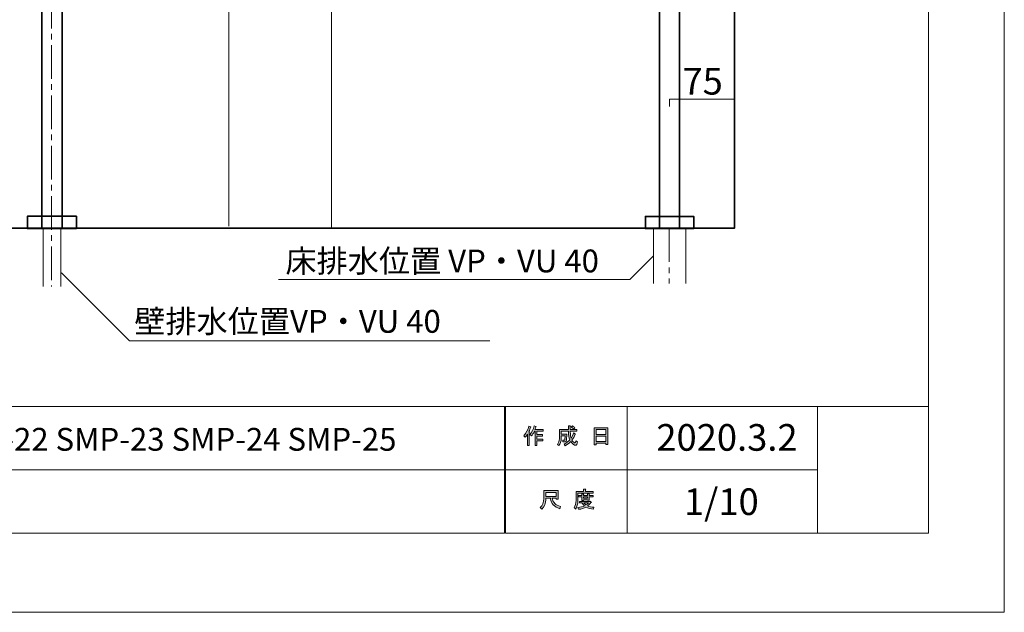
# Model space of a CAD drawing. Units: inches. Extents: x -3 to 300, y -213 to 3.
# Drawn here: x 176 to 300, y -213 to -138 of the extents above; entities that cross this region are included whole.
import ezdxf

# ---------------------------------------------------------------- set-up
doc = ezdxf.new("R2010")
doc.units = ezdxf.units.IN
doc.header["$MEASUREMENT"] = 0
for name, pattern in [('AI-Linetype-1', [12.347222, 7.055556, -1.763889, 1.763889, -1.763889]), ('AI-Linetype-4', [6.35, 4.233333, -0.705556, 0.705556, -0.705556]), ('AI-Linetype-9', [6.35, 4.233333, -0.705556, 0.705556, -0.705556])]:
    doc.linetypes.add(name, pattern=pattern)
doc.layers.add('レイヤー 1', color=7, linetype='Continuous')

# ---------------------------------------------------------------- blocks, each defined once
blk = doc.blocks.new('block 3')
at = {"layer": 'レイヤー 1'}
h = blk.add_hatch(color=7, dxfattribs=at)
h.dxf.hatch_style = 2
edge = h.paths.add_edge_path()
edge.add_spline(control_points=[(239.42, -190.74), (239.74, -190.36), (239.96, -189.96), (240.06, -189.52), (240.06, -189.52), (240.3, -189.6), (240.3, -189.6), (240.34, -189.63), (240.34, -189.65), (240.29, -189.65), (240.24, -189.82), (240.16, -190.01), (240.07, -190.21), (240.07, -190.21), (240.14, -190.23), (240.14, -190.23), (240.16, -190.26), (240.15, -190.28), (240.1, -190.28), (240.1, -190.28), (240.1, -191.98), (240.1, -191.98), (240.1, -191.98), (239.88, -191.98), (239.88, -191.98), (239.88, -191.98), (239.88, -190.55), (239.88, -190.55), (239.8, -190.68), (239.71, -190.81), (239.6, -190.92), (239.6, -190.92), (239.42, -190.74), (239.42, -190.74)], knot_values=[0, 0, 0, 0, 1, 1, 1, 2, 2, 2, 3, 3, 3, 4, 4, 4, 5, 5, 5, 6, 6, 6, 7, 7, 7, 8, 8, 8, 9, 9, 9, 10, 10, 10, 11, 11, 11, 11], degree=3, periodic=1)
edge = h.paths.add_edge_path()
edge.add_spline(control_points=[(241.89, -189.96), (241.89, -189.96), (241.89, -190.17), (241.89, -190.17), (241.89, -190.17), (241.09, -190.17), (241.09, -190.17), (241.09, -190.17), (241.09, -190.58), (241.09, -190.58), (241.09, -190.58), (241.79, -190.58), (241.79, -190.58), (241.79, -190.58), (241.79, -190.79), (241.79, -190.79), (241.79, -190.79), (241.09, -190.79), (241.09, -190.79), (241.09, -190.79), (241.09, -191.15), (241.09, -191.15), (241.09, -191.15), (241.83, -191.15), (241.83, -191.15), (241.83, -191.15), (241.83, -191.36), (241.83, -191.36), (241.83, -191.36), (241.09, -191.36), (241.09, -191.36), (241.09, -191.36), (241.09, -191.98), (241.09, -191.98), (241.09, -191.98), (240.87, -191.98), (240.87, -191.98), (240.87, -191.98), (240.87, -190.17), (240.87, -190.17), (240.87, -190.17), (240.76, -190.17), (240.76, -190.17), (240.65, -190.42), (240.52, -190.61), (240.39, -190.75), (240.39, -190.75), (240.18, -190.59), (240.18, -190.59), (240.47, -190.28), (240.66, -189.92), (240.73, -189.5), (240.73, -189.5), (240.96, -189.57), (240.96, -189.57), (241.01, -189.59), (241, -189.61), (240.95, -189.62), (240.94, -189.7), (240.9, -189.81), (240.84, -189.96), (240.84, -189.96), (241.89, -189.96), (241.89, -189.96)], knot_values=[0, 0, 0, 0, 1, 1, 1, 2, 2, 2, 3, 3, 3, 4, 4, 4, 5, 5, 5, 6, 6, 6, 7, 7, 7, 8, 8, 8, 9, 9, 9, 10, 10, 10, 11, 11, 11, 12, 12, 12, 13, 13, 13, 14, 14, 14, 15, 15, 15, 16, 16, 16, 17, 17, 17, 18, 18, 18, 19, 19, 19, 20, 20, 20, 21, 21, 21, 21], degree=3, periodic=1)
h = blk.add_hatch(color=7, dxfattribs=at)
h.dxf.hatch_style = 2
edge = h.paths.add_edge_path()
edge.add_spline(control_points=[(245.71, -190.35), (245.71, -190.35), (245.92, -190.47), (245.92, -190.47), (245.97, -190.5), (245.97, -190.52), (245.9, -190.54), (245.79, -190.81), (245.66, -191.06), (245.5, -191.3), (245.67, -191.53), (245.79, -191.64), (245.87, -191.64), (245.93, -191.64), (245.98, -191.55), (246, -191.37), (246, -191.37), (246.21, -191.48), (246.21, -191.48), (246.15, -191.78), (246.07, -191.93), (245.97, -191.93), (245.76, -191.93), (245.56, -191.77), (245.35, -191.45), (245.14, -191.68), (244.9, -191.86), (244.63, -191.99), (244.63, -191.99), (244.5, -191.78), (244.5, -191.78), (244.85, -191.61), (245.09, -191.43), (245.23, -191.24), (245.13, -190.99), (245.07, -190.66), (245.07, -190.25), (245.07, -190.25), (245.07, -190.15), (245.07, -190.15), (245.07, -190.15), (244.14, -190.15), (244.14, -190.15), (244.14, -190.15), (244.14, -190.54), (244.14, -190.54), (244.14, -190.54), (244.84, -190.54), (244.84, -190.54), (244.84, -190.54), (244.82, -191.29), (244.82, -191.29), (244.81, -191.43), (244.76, -191.5), (244.66, -191.5), (244.66, -191.5), (244.37, -191.5), (244.37, -191.5), (244.37, -191.5), (244.34, -191.29), (244.34, -191.29), (244.34, -191.29), (244.52, -191.29), (244.52, -191.29), (244.58, -191.29), (244.61, -191.26), (244.61, -191.2), (244.61, -191.2), (244.63, -190.75), (244.63, -190.75), (244.63, -190.75), (244.14, -190.75), (244.14, -190.75), (244.14, -190.75), (244.14, -191.07), (244.14, -191.07), (244.14, -191.43), (244.05, -191.74), (243.86, -191.97), (243.86, -191.97), (243.67, -191.82), (243.67, -191.82), (243.84, -191.62), (243.92, -191.38), (243.92, -191.1), (243.92, -191.1), (243.92, -189.94), (243.92, -189.94), (243.92, -189.94), (245.07, -189.94), (245.07, -189.94), (245.07, -189.94), (245.07, -189.47), (245.07, -189.47), (245.07, -189.47), (245.28, -189.47), (245.28, -189.47), (245.34, -189.48), (245.35, -189.5), (245.29, -189.53), (245.29, -189.53), (245.29, -189.94), (245.29, -189.94), (245.29, -189.94), (246.13, -189.94), (246.13, -189.94), (246.13, -189.94), (246.13, -190.15), (246.13, -190.15), (246.13, -190.15), (245.29, -190.15), (245.29, -190.15), (245.29, -190.15), (245.29, -190.25), (245.29, -190.25), (245.29, -190.6), (245.32, -190.86), (245.38, -191.06), (245.51, -190.86), (245.62, -190.63), (245.71, -190.35)], knot_values=[0, 0, 0, 0, 1, 1, 1, 2, 2, 2, 3, 3, 3, 4, 4, 4, 5, 5, 5, 6, 6, 6, 7, 7, 7, 8, 8, 8, 9, 9, 9, 10, 10, 10, 11, 11, 11, 12, 12, 12, 13, 13, 13, 14, 14, 14, 15, 15, 15, 16, 16, 16, 17, 17, 17, 18, 18, 18, 19, 19, 19, 20, 20, 20, 21, 21, 21, 22, 22, 22, 23, 23, 23, 24, 24, 24, 25, 25, 25, 26, 26, 26, 27, 27, 27, 28, 28, 28, 29, 29, 29, 30, 30, 30, 31, 31, 31, 32, 32, 32, 33, 33, 33, 34, 34, 34, 35, 35, 35, 36, 36, 36, 37, 37, 37, 38, 38, 38, 39, 39, 39, 40, 40, 40, 40], degree=3, periodic=1)
edge = h.paths.add_edge_path()
edge.add_spline(control_points=[(245.87, -189.72), (245.87, -189.72), (245.7, -189.89), (245.7, -189.89), (245.63, -189.81), (245.53, -189.73), (245.4, -189.65), (245.4, -189.65), (245.56, -189.5), (245.56, -189.5), (245.68, -189.56), (245.78, -189.63), (245.87, -189.72)], knot_values=[0, 0, 0, 0, 1, 1, 1, 2, 2, 2, 3, 3, 3, 4, 4, 4, 4], degree=3, periodic=1)
h = blk.add_hatch(color=7, dxfattribs=at)
h.dxf.hatch_style = 2
h.paths.add_polyline_path([(248.55, -191.86), (248.29, -191.86), (248.29, -189.73), (250.02, -189.73), (250.02, -191.82), (249.77, -191.82), (249.77, -191.66), (248.55, -191.66)])
h.paths.add_polyline_path([(249.77, -190.57), (249.77, -189.94), (248.55, -189.94), (248.55, -190.57)])
h.paths.add_polyline_path([(249.77, -191.45), (249.77, -190.78), (248.55, -190.78), (248.55, -191.45)])
at = {"layer": 'レイヤー 1', "lineweight": 0}
for points in [[(248.55, -191.86), (248.29, -191.86), (248.29, -189.73), (250.02, -189.73), (250.02, -191.82), (249.77, -191.82), (249.77, -191.66), (248.55, -191.66), (248.55, -191.86)], [(249.77, -190.57), (249.77, -189.94), (248.55, -189.94), (248.55, -190.57), (249.77, -190.57)], [(249.77, -191.45), (249.77, -190.78), (248.55, -190.78), (248.55, -191.45), (249.77, -191.45)]]:
    blk.add_lwpolyline(points, dxfattribs=at)
for points, knots in [([(239.42, -190.74), (239.74, -190.36), (239.96, -189.96), (240.06, -189.52), (240.06, -189.52), (240.3, -189.6), (240.3, -189.6), (240.34, -189.63), (240.34, -189.65), (240.29, -189.65), (240.24, -189.82), (240.16, -190.01), (240.07, -190.21), (240.07, -190.21), (240.14, -190.23), (240.14, -190.23), (240.16, -190.26), (240.15, -190.28), (240.1, -190.28), (240.1, -190.28), (240.1, -191.98), (240.1, -191.98), (240.1, -191.98), (239.88, -191.98), (239.88, -191.98), (239.88, -191.98), (239.88, -190.55), (239.88, -190.55), (239.8, -190.68), (239.71, -190.81), (239.6, -190.92), (239.6, -190.92), (239.42, -190.74), (239.42, -190.74)], [0, 0, 0, 0, 1, 1, 1, 2, 2, 2, 3, 3, 3, 4, 4, 4, 5, 5, 5, 6, 6, 6, 7, 7, 7, 8, 8, 8, 9, 9, 9, 10, 10, 10, 11, 11, 11, 11]), ([(241.89, -189.96), (241.89, -189.96), (241.89, -190.17), (241.89, -190.17), (241.89, -190.17), (241.09, -190.17), (241.09, -190.17), (241.09, -190.17), (241.09, -190.58), (241.09, -190.58), (241.09, -190.58), (241.79, -190.58), (241.79, -190.58), (241.79, -190.58), (241.79, -190.79), (241.79, -190.79), (241.79, -190.79), (241.09, -190.79), (241.09, -190.79), (241.09, -190.79), (241.09, -191.15), (241.09, -191.15), (241.09, -191.15), (241.83, -191.15), (241.83, -191.15), (241.83, -191.15), (241.83, -191.36), (241.83, -191.36), (241.83, -191.36), (241.09, -191.36), (241.09, -191.36), (241.09, -191.36), (241.09, -191.98), (241.09, -191.98), (241.09, -191.98), (240.87, -191.98), (240.87, -191.98), (240.87, -191.98), (240.87, -190.17), (240.87, -190.17), (240.87, -190.17), (240.76, -190.17), (240.76, -190.17), (240.65, -190.42), (240.52, -190.61), (240.39, -190.75), (240.39, -190.75), (240.18, -190.59), (240.18, -190.59), (240.47, -190.28), (240.66, -189.92), (240.73, -189.5), (240.73, -189.5), (240.96, -189.57), (240.96, -189.57), (241.01, -189.59), (241, -189.61), (240.95, -189.62), (240.94, -189.7), (240.9, -189.81), (240.84, -189.96), (240.84, -189.96), (241.89, -189.96), (241.89, -189.96)], [0, 0, 0, 0, 1, 1, 1, 2, 2, 2, 3, 3, 3, 4, 4, 4, 5, 5, 5, 6, 6, 6, 7, 7, 7, 8, 8, 8, 9, 9, 9, 10, 10, 10, 11, 11, 11, 12, 12, 12, 13, 13, 13, 14, 14, 14, 15, 15, 15, 16, 16, 16, 17, 17, 17, 18, 18, 18, 19, 19, 19, 20, 20, 20, 21, 21, 21, 21]), ([(245.71, -190.35), (245.71, -190.35), (245.92, -190.47), (245.92, -190.47), (245.97, -190.5), (245.97, -190.52), (245.9, -190.54), (245.79, -190.81), (245.66, -191.06), (245.5, -191.3), (245.67, -191.53), (245.79, -191.64), (245.87, -191.64), (245.93, -191.64), (245.98, -191.55), (246, -191.37), (246, -191.37), (246.21, -191.48), (246.21, -191.48), (246.15, -191.78), (246.07, -191.93), (245.97, -191.93), (245.76, -191.93), (245.56, -191.77), (245.35, -191.45), (245.14, -191.68), (244.9, -191.86), (244.63, -191.99), (244.63, -191.99), (244.5, -191.78), (244.5, -191.78), (244.85, -191.61), (245.09, -191.43), (245.23, -191.24), (245.13, -190.99), (245.07, -190.66), (245.07, -190.25), (245.07, -190.25), (245.07, -190.15), (245.07, -190.15), (245.07, -190.15), (244.14, -190.15), (244.14, -190.15), (244.14, -190.15), (244.14, -190.54), (244.14, -190.54), (244.14, -190.54), (244.84, -190.54), (244.84, -190.54), (244.84, -190.54), (244.82, -191.29), (244.82, -191.29), (244.81, -191.43), (244.76, -191.5), (244.66, -191.5), (244.66, -191.5), (244.37, -191.5), (244.37, -191.5), (244.37, -191.5), (244.34, -191.29), (244.34, -191.29), (244.34, -191.29), (244.52, -191.29), (244.52, -191.29), (244.58, -191.29), (244.61, -191.26), (244.61, -191.2), (244.61, -191.2), (244.63, -190.75), (244.63, -190.75), (244.63, -190.75), (244.14, -190.75), (244.14, -190.75), (244.14, -190.75), (244.14, -191.07), (244.14, -191.07), (244.14, -191.43), (244.05, -191.74), (243.86, -191.97), (243.86, -191.97), (243.67, -191.82), (243.67, -191.82), (243.84, -191.62), (243.92, -191.38), (243.92, -191.1), (243.92, -191.1), (243.92, -189.94), (243.92, -189.94), (243.92, -189.94), (245.07, -189.94), (245.07, -189.94), (245.07, -189.94), (245.07, -189.47), (245.07, -189.47), (245.07, -189.47), (245.28, -189.47), (245.28, -189.47), (245.34, -189.48), (245.35, -189.5), (245.29, -189.53), (245.29, -189.53), (245.29, -189.94), (245.29, -189.94), (245.29, -189.94), (246.13, -189.94), (246.13, -189.94), (246.13, -189.94), (246.13, -190.15), (246.13, -190.15), (246.13, -190.15), (245.29, -190.15), (245.29, -190.15), (245.29, -190.15), (245.29, -190.25), (245.29, -190.25), (245.29, -190.6), (245.32, -190.86), (245.38, -191.06), (245.51, -190.86), (245.62, -190.63), (245.71, -190.35)], [0, 0, 0, 0, 1, 1, 1, 2, 2, 2, 3, 3, 3, 4, 4, 4, 5, 5, 5, 6, 6, 6, 7, 7, 7, 8, 8, 8, 9, 9, 9, 10, 10, 10, 11, 11, 11, 12, 12, 12, 13, 13, 13, 14, 14, 14, 15, 15, 15, 16, 16, 16, 17, 17, 17, 18, 18, 18, 19, 19, 19, 20, 20, 20, 21, 21, 21, 22, 22, 22, 23, 23, 23, 24, 24, 24, 25, 25, 25, 26, 26, 26, 27, 27, 27, 28, 28, 28, 29, 29, 29, 30, 30, 30, 31, 31, 31, 32, 32, 32, 33, 33, 33, 34, 34, 34, 35, 35, 35, 36, 36, 36, 37, 37, 37, 38, 38, 38, 39, 39, 39, 40, 40, 40, 40]), ([(245.87, -189.72), (245.87, -189.72), (245.7, -189.89), (245.7, -189.89), (245.63, -189.81), (245.53, -189.73), (245.4, -189.65), (245.4, -189.65), (245.56, -189.5), (245.56, -189.5), (245.68, -189.56), (245.78, -189.63), (245.87, -189.72)], [0, 0, 0, 0, 1, 1, 1, 2, 2, 2, 3, 3, 3, 4, 4, 4, 4])]:
    blk.add_open_spline(points, degree=3, knots=knots, dxfattribs=at)
blk = doc.blocks.new('block 4')
at = {"layer": 'レイヤー 1'}
h = blk.add_hatch(color=7, dxfattribs=at)
h.dxf.hatch_style = 2
edge = h.paths.add_edge_path()
edge.add_spline(control_points=[(242.79, -198.62), (242.79, -198.62), (242.2, -198.62), (242.2, -198.62), (242.2, -198.62), (242.2, -198.8), (242.2, -198.8), (242.2, -199.24), (242.04, -199.64), (241.72, -200), (241.72, -200), (241.51, -199.8), (241.51, -199.8), (241.8, -199.54), (241.94, -199.15), (241.94, -198.64), (241.94, -198.64), (241.94, -197.63), (241.94, -197.63), (241.94, -197.63), (243.76, -197.63), (243.76, -197.63), (243.76, -197.63), (243.76, -198.73), (243.76, -198.73), (243.76, -198.73), (243.51, -198.73), (243.51, -198.73), (243.51, -198.73), (243.51, -198.62), (243.51, -198.62), (243.51, -198.62), (243.02, -198.62), (243.02, -198.62), (243.02, -198.62), (243.05, -198.74), (243.05, -198.74), (243.12, -199.15), (243.45, -199.45), (244.05, -199.66), (244.05, -199.66), (243.96, -199.93), (243.96, -199.93), (243.26, -199.69), (242.88, -199.28), (242.8, -198.71), (242.8, -198.71), (242.79, -198.62), (242.79, -198.62)], knot_values=[0, 0, 0, 0, 1, 1, 1, 2, 2, 2, 3, 3, 3, 4, 4, 4, 5, 5, 5, 6, 6, 6, 7, 7, 7, 8, 8, 8, 9, 9, 9, 10, 10, 10, 11, 11, 11, 12, 12, 12, 13, 13, 13, 14, 14, 14, 15, 15, 15, 16, 16, 16, 16], degree=3, periodic=1)
h.paths.add_polyline_path([(243.51, -198.38), (243.51, -197.87), (242.2, -197.87), (242.2, -198.38)])
h = blk.add_hatch(color=7, dxfattribs=at)
h.dxf.hatch_style = 2
edge = h.paths.add_edge_path()
edge.add_spline(control_points=[(247.2, -197.75), (247.2, -197.75), (248.19, -197.75), (248.19, -197.75), (248.19, -197.75), (248.19, -197.96), (248.19, -197.96), (248.19, -197.96), (246.24, -197.96), (246.24, -197.96), (246.24, -197.96), (246.24, -198.93), (246.24, -198.93), (246.24, -199.34), (246.15, -199.69), (245.97, -199.97), (245.97, -199.97), (245.77, -199.8), (245.77, -199.8), (245.94, -199.57), (246.02, -199.27), (246.02, -198.89), (246.02, -198.89), (246.02, -197.75), (246.02, -197.75), (246.02, -197.75), (246.95, -197.75), (246.95, -197.75), (246.95, -197.75), (246.95, -197.46), (246.95, -197.46), (246.95, -197.46), (247.19, -197.46), (247.19, -197.46), (247.25, -197.47), (247.25, -197.49), (247.2, -197.53), (247.2, -197.53), (247.2, -197.75), (247.2, -197.75)], knot_values=[0, 0, 0, 0, 1, 1, 1, 2, 2, 2, 3, 3, 3, 4, 4, 4, 5, 5, 5, 6, 6, 6, 7, 7, 7, 8, 8, 8, 9, 9, 9, 10, 10, 10, 11, 11, 11, 12, 12, 12, 13, 13, 13, 13], degree=3, periodic=1)
edge = h.paths.add_edge_path()
edge.add_spline(control_points=[(248.21, -200), (247.85, -199.96), (247.54, -199.86), (247.27, -199.72), (247.01, -199.88), (246.7, -199.97), (246.34, -200.01), (246.34, -200.01), (246.25, -199.78), (246.25, -199.78), (246.58, -199.75), (246.86, -199.68), (247.08, -199.57), (246.96, -199.45), (246.86, -199.33), (246.76, -199.2), (246.76, -199.2), (246.45, -199.2), (246.45, -199.2), (246.45, -199.2), (246.45, -199.02), (246.45, -199.02), (246.45, -199.02), (247.74, -199.02), (247.74, -199.02), (247.74, -199.02), (247.78, -198.99), (247.78, -198.99), (247.78, -198.99), (247.94, -199.12), (247.94, -199.12), (247.97, -199.16), (247.96, -199.18), (247.9, -199.17), (247.77, -199.32), (247.62, -199.46), (247.44, -199.58), (247.7, -199.67), (247.97, -199.72), (248.26, -199.75), (248.26, -199.75), (248.21, -200), (248.21, -200)], knot_values=[0, 0, 0, 0, 1, 1, 1, 2, 2, 2, 3, 3, 3, 4, 4, 4, 5, 5, 5, 6, 6, 6, 7, 7, 7, 8, 8, 8, 9, 9, 9, 10, 10, 10, 11, 11, 11, 12, 12, 12, 13, 13, 13, 14, 14, 14, 14], degree=3, periodic=1)
edge = h.paths.add_edge_path()
edge.add_spline(control_points=[(247.66, -198.86), (247.66, -198.86), (247.44, -198.86), (247.44, -198.86), (247.44, -198.86), (247.44, -198.8), (247.44, -198.8), (247.44, -198.8), (246.97, -198.8), (246.97, -198.8), (246.97, -198.8), (246.97, -198.88), (246.97, -198.88), (246.97, -198.88), (246.75, -198.88), (246.75, -198.88), (246.75, -198.88), (246.75, -198.43), (246.75, -198.43), (246.75, -198.43), (246.31, -198.43), (246.31, -198.43), (246.31, -198.43), (246.31, -198.26), (246.31, -198.26), (246.31, -198.26), (246.75, -198.26), (246.75, -198.26), (246.75, -198.26), (246.75, -198.05), (246.75, -198.05), (246.75, -198.05), (246.96, -198.05), (246.96, -198.05), (247.02, -198.06), (247.02, -198.08), (246.97, -198.11), (246.97, -198.11), (246.97, -198.26), (246.97, -198.26), (246.97, -198.26), (247.44, -198.26), (247.44, -198.26), (247.44, -198.26), (247.44, -198.03), (247.44, -198.03), (247.44, -198.03), (247.65, -198.03), (247.65, -198.03), (247.71, -198.03), (247.72, -198.06), (247.66, -198.09), (247.66, -198.09), (247.66, -198.26), (247.66, -198.26), (247.66, -198.26), (248.19, -198.26), (248.19, -198.26), (248.19, -198.26), (248.19, -198.43), (248.19, -198.43), (248.19, -198.43), (247.66, -198.43), (247.66, -198.43), (247.66, -198.43), (247.66, -198.86), (247.66, -198.86)], knot_values=[0, 0, 0, 0, 1, 1, 1, 2, 2, 2, 3, 3, 3, 4, 4, 4, 5, 5, 5, 6, 6, 6, 7, 7, 7, 8, 8, 8, 9, 9, 9, 10, 10, 10, 11, 11, 11, 12, 12, 12, 13, 13, 13, 14, 14, 14, 15, 15, 15, 16, 16, 16, 17, 17, 17, 18, 18, 18, 19, 19, 19, 20, 20, 20, 21, 21, 21, 22, 22, 22, 22], degree=3, periodic=1)
h.paths.add_polyline_path([(247.44, -198.43), (246.97, -198.43), (246.97, -198.62), (247.44, -198.62)])
edge = h.paths.add_edge_path()
edge.add_spline(control_points=[(247.58, -199.2), (247.58, -199.2), (247, -199.2), (247, -199.2), (247.08, -199.28), (247.16, -199.37), (247.27, -199.46), (247.36, -199.4), (247.46, -199.31), (247.58, -199.2)], knot_values=[0, 0, 0, 0, 1, 1, 1, 2, 2, 2, 3, 3, 3, 3], degree=3, periodic=1)
at = {"layer": 'レイヤー 1', "lineweight": 0}
for points in [[(243.51, -198.38), (243.51, -197.87), (242.2, -197.87), (242.2, -198.38), (243.51, -198.38)], [(247.44, -198.43), (246.97, -198.43), (246.97, -198.62), (247.44, -198.62), (247.44, -198.43)]]:
    blk.add_lwpolyline(points, dxfattribs=at)
for points, knots in [([(242.79, -198.62), (242.79, -198.62), (242.2, -198.62), (242.2, -198.62), (242.2, -198.62), (242.2, -198.8), (242.2, -198.8), (242.2, -199.24), (242.04, -199.64), (241.72, -200), (241.72, -200), (241.51, -199.8), (241.51, -199.8), (241.8, -199.54), (241.94, -199.15), (241.94, -198.64), (241.94, -198.64), (241.94, -197.63), (241.94, -197.63), (241.94, -197.63), (243.76, -197.63), (243.76, -197.63), (243.76, -197.63), (243.76, -198.73), (243.76, -198.73), (243.76, -198.73), (243.51, -198.73), (243.51, -198.73), (243.51, -198.73), (243.51, -198.62), (243.51, -198.62), (243.51, -198.62), (243.02, -198.62), (243.02, -198.62), (243.02, -198.62), (243.05, -198.74), (243.05, -198.74), (243.12, -199.15), (243.45, -199.45), (244.05, -199.66), (244.05, -199.66), (243.96, -199.93), (243.96, -199.93), (243.26, -199.69), (242.88, -199.28), (242.8, -198.71), (242.8, -198.71), (242.79, -198.62), (242.79, -198.62)], [0, 0, 0, 0, 1, 1, 1, 2, 2, 2, 3, 3, 3, 4, 4, 4, 5, 5, 5, 6, 6, 6, 7, 7, 7, 8, 8, 8, 9, 9, 9, 10, 10, 10, 11, 11, 11, 12, 12, 12, 13, 13, 13, 14, 14, 14, 15, 15, 15, 16, 16, 16, 16]), ([(247.2, -197.75), (247.2, -197.75), (248.19, -197.75), (248.19, -197.75), (248.19, -197.75), (248.19, -197.96), (248.19, -197.96), (248.19, -197.96), (246.24, -197.96), (246.24, -197.96), (246.24, -197.96), (246.24, -198.93), (246.24, -198.93), (246.24, -199.34), (246.15, -199.69), (245.97, -199.97), (245.97, -199.97), (245.77, -199.8), (245.77, -199.8), (245.94, -199.57), (246.02, -199.27), (246.02, -198.89), (246.02, -198.89), (246.02, -197.75), (246.02, -197.75), (246.02, -197.75), (246.95, -197.75), (246.95, -197.75), (246.95, -197.75), (246.95, -197.46), (246.95, -197.46), (246.95, -197.46), (247.19, -197.46), (247.19, -197.46), (247.25, -197.47), (247.25, -197.49), (247.2, -197.53), (247.2, -197.53), (247.2, -197.75), (247.2, -197.75)], [0, 0, 0, 0, 1, 1, 1, 2, 2, 2, 3, 3, 3, 4, 4, 4, 5, 5, 5, 6, 6, 6, 7, 7, 7, 8, 8, 8, 9, 9, 9, 10, 10, 10, 11, 11, 11, 12, 12, 12, 13, 13, 13, 13]), ([(247.66, -198.86), (247.66, -198.86), (247.44, -198.86), (247.44, -198.86), (247.44, -198.86), (247.44, -198.8), (247.44, -198.8), (247.44, -198.8), (246.97, -198.8), (246.97, -198.8), (246.97, -198.8), (246.97, -198.88), (246.97, -198.88), (246.97, -198.88), (246.75, -198.88), (246.75, -198.88), (246.75, -198.88), (246.75, -198.43), (246.75, -198.43), (246.75, -198.43), (246.31, -198.43), (246.31, -198.43), (246.31, -198.43), (246.31, -198.26), (246.31, -198.26), (246.31, -198.26), (246.75, -198.26), (246.75, -198.26), (246.75, -198.26), (246.75, -198.05), (246.75, -198.05), (246.75, -198.05), (246.96, -198.05), (246.96, -198.05), (247.02, -198.06), (247.02, -198.08), (246.97, -198.11), (246.97, -198.11), (246.97, -198.26), (246.97, -198.26), (246.97, -198.26), (247.44, -198.26), (247.44, -198.26), (247.44, -198.26), (247.44, -198.03), (247.44, -198.03), (247.44, -198.03), (247.65, -198.03), (247.65, -198.03), (247.71, -198.03), (247.72, -198.06), (247.66, -198.09), (247.66, -198.09), (247.66, -198.26), (247.66, -198.26), (247.66, -198.26), (248.19, -198.26), (248.19, -198.26), (248.19, -198.26), (248.19, -198.43), (248.19, -198.43), (248.19, -198.43), (247.66, -198.43), (247.66, -198.43), (247.66, -198.43), (247.66, -198.86), (247.66, -198.86)], [0, 0, 0, 0, 1, 1, 1, 2, 2, 2, 3, 3, 3, 4, 4, 4, 5, 5, 5, 6, 6, 6, 7, 7, 7, 8, 8, 8, 9, 9, 9, 10, 10, 10, 11, 11, 11, 12, 12, 12, 13, 13, 13, 14, 14, 14, 15, 15, 15, 16, 16, 16, 17, 17, 17, 18, 18, 18, 19, 19, 19, 20, 20, 20, 21, 21, 21, 22, 22, 22, 22]), ([(248.21, -200), (247.85, -199.96), (247.54, -199.86), (247.27, -199.72), (247.01, -199.88), (246.7, -199.97), (246.34, -200.01), (246.34, -200.01), (246.25, -199.78), (246.25, -199.78), (246.58, -199.75), (246.86, -199.68), (247.08, -199.57), (246.96, -199.45), (246.86, -199.33), (246.76, -199.2), (246.76, -199.2), (246.45, -199.2), (246.45, -199.2), (246.45, -199.2), (246.45, -199.02), (246.45, -199.02), (246.45, -199.02), (247.74, -199.02), (247.74, -199.02), (247.74, -199.02), (247.78, -198.99), (247.78, -198.99), (247.78, -198.99), (247.94, -199.12), (247.94, -199.12), (247.97, -199.16), (247.96, -199.18), (247.9, -199.17), (247.77, -199.32), (247.62, -199.46), (247.44, -199.58), (247.7, -199.67), (247.97, -199.72), (248.26, -199.75), (248.26, -199.75), (248.21, -200), (248.21, -200)], [0, 0, 0, 0, 1, 1, 1, 2, 2, 2, 3, 3, 3, 4, 4, 4, 5, 5, 5, 6, 6, 6, 7, 7, 7, 8, 8, 8, 9, 9, 9, 10, 10, 10, 11, 11, 11, 12, 12, 12, 13, 13, 13, 14, 14, 14, 14]), ([(247.58, -199.2), (247.58, -199.2), (247, -199.2), (247, -199.2), (247.08, -199.28), (247.16, -199.37), (247.27, -199.46), (247.36, -199.4), (247.46, -199.31), (247.58, -199.2)], [0, 0, 0, 0, 1, 1, 1, 2, 2, 2, 3, 3, 3, 3])]:
    blk.add_open_spline(points, degree=3, knots=knots, dxfattribs=at)
blk = doc.blocks.new('block 2')
at = {"layer": 'レイヤー 1', "color": 7, "lineweight": 18}
for points in [[(290.45, -7.13), (6.59, -7.13), (6.59, -187.02), (290.45, -187.02), (290.45, -7.13)], [(236.98, -195.02), (159.84, -195.02), (159.84, -187.02), (236.98, -187.02), (236.98, -195.02)], [(252.46, -195.02), (237.13, -195.02), (237.13, -187.02), (252.46, -187.02), (252.46, -195.02)], [(276.46, -195.02), (252.46, -195.02), (252.46, -187.02), (276.46, -187.02), (276.46, -195.02)], [(290.45, -187.02), (276.46, -187.02), (276.46, -203.02), (290.45, -203.02), (290.45, -187.02)], [(236.98, -203.02), (159.84, -203.02), (159.84, -195.02), (236.98, -195.02), (236.98, -203.02)], [(252.46, -203.02), (237.13, -203.02), (237.13, -195.02), (252.46, -195.02), (252.46, -203.02)], [(276.46, -203.02), (252.46, -203.02), (252.46, -195.02), (276.46, -195.02), (276.46, -203.02)]]:
    blk.add_lwpolyline(points, dxfattribs=at)
at = {"layer": 'レイヤー 1'}
for name in ['block 3', 'block 4']:
    blk.add_blockref(name, (0, 0), dxfattribs=at)
blk = doc.blocks.new('block 11')
at = {"layer": 'レイヤー 1', "color": 29, "lineweight": 35}
blk.add_lwpolyline([(178.56, -117.37), (181.39, -117.37), (181.39, -118.76), (178.56, -118.76), (178.56, -117.37)], dxfattribs=at)
blk = doc.blocks.new('block 12')
at = {"layer": 'レイヤー 1', "color": 29, "lineweight": 35}
for points, knots in [([(182.92, -123.33), (182.79, -123.2), (182.63, -123.12), (182.46, -123.08), (182.38, -123.07), (182.28, -123.11), (182.11, -122.95), (181.94, -122.78), (181.65, -122.49), (181.52, -122.35), (181.39, -122.22), (181.41, -121.97), (181.43, -121.86), (181.46, -121.67), (181.45, -121.47), (181.41, -121.28), (181.39, -121.21), (181.4, -121.02), (181.52, -120.91), (181.64, -120.79), (181.87, -120.56), (182.04, -120.39), (182.21, -120.22), (182.42, -120.19), (182.51, -120.16), (182.66, -120.13), (182.8, -120.05), (182.92, -119.93), (183.27, -119.58), (183.27, -119.01), (182.92, -118.66), (182.57, -118.3), (182, -118.3), (181.65, -118.66), (181.53, -118.77), (181.45, -118.91), (181.41, -119.06), (181.39, -119.15), (181.35, -119.37), (181.19, -119.54), (181.02, -119.7), (180.82, -119.9), (180.67, -120.06), (180.52, -120.21), (180.36, -120.18), (180.29, -120.17), (180.1, -120.12), (179.9, -120.12), (179.71, -120.15), (179.6, -120.16), (179.35, -120.19), (179.23, -120.06), (179.1, -119.94), (178.78, -119.62), (178.7, -119.54), (178.58, -119.41), (178.5, -119.09), (178.45, -118.98), (178.41, -118.86), (178.34, -118.75), (178.25, -118.66), (177.9, -118.3), (177.32, -118.3), (176.97, -118.66), (176.62, -119.01), (176.62, -119.58), (176.97, -119.93), (177.07, -120.02), (177.18, -120.09), (177.29, -120.14), (177.41, -120.18), (177.69, -120.23), (177.85, -120.39), (177.95, -120.49), (178.24, -120.78), (178.38, -120.91), (178.51, -121.05), (178.48, -121.29), (178.46, -121.39), (178.43, -121.59), (178.44, -121.79), (178.48, -121.98), (178.5, -122.04), (178.49, -122.23), (178.37, -122.35), (178.25, -122.47), (178, -122.73), (177.84, -122.88), (177.69, -123.03), (177.45, -123.07), (177.35, -123.11), (177.21, -123.15), (177.08, -123.22), (176.97, -123.33), (176.62, -123.68), (176.62, -124.25), (176.97, -124.6), (177.32, -124.96), (177.9, -124.96), (178.25, -124.6), (178.36, -124.5), (178.43, -124.37), (178.47, -124.23), (178.5, -124.13), (178.52, -123.9), (178.69, -123.73), (178.87, -123.56), (179.12, -123.31), (179.22, -123.2), (179.32, -123.1), (179.53, -123.08), (179.6, -123.09), (179.79, -123.14), (179.99, -123.14), (180.18, -123.11), (180.29, -123.1), (180.52, -123.06), (180.67, -123.2), (180.82, -123.35), (181.15, -123.68), (181.26, -123.8), (181.38, -123.91), (181.38, -124.07), (181.4, -124.14), (181.43, -124.31), (181.51, -124.47), (181.65, -124.6), (182, -124.96), (182.57, -124.96), (182.92, -124.6), (183.27, -124.25), (183.27, -123.68), (182.92, -123.33)], [0, 0, 0, 0, 1, 1, 1, 2, 2, 2, 3, 3, 3, 4, 4, 4, 5, 5, 5, 6, 6, 6, 7, 7, 7, 8, 8, 8, 9, 9, 9, 10, 10, 10, 11, 11, 11, 12, 12, 12, 13, 13, 13, 14, 14, 14, 15, 15, 15, 16, 16, 16, 17, 17, 17, 18, 18, 18, 19, 19, 19, 20, 20, 20, 21, 21, 21, 22, 22, 22, 23, 23, 23, 24, 24, 24, 25, 25, 25, 26, 26, 26, 27, 27, 27, 28, 28, 28, 29, 29, 29, 30, 30, 30, 31, 31, 31, 32, 32, 32, 33, 33, 33, 34, 34, 34, 35, 35, 35, 36, 36, 36, 37, 37, 37, 38, 38, 38, 39, 39, 39, 40, 40, 40, 41, 41, 41, 42, 42, 42, 43, 43, 43, 44, 44, 44, 44]), ([(180.8, -122.48), (180.33, -122.95), (179.57, -122.95), (179.1, -122.48), (178.63, -122.01), (178.63, -121.25), (179.1, -120.78), (179.57, -120.31), (180.33, -120.31), (180.8, -120.78), (181.27, -121.25), (181.27, -122.01), (180.8, -122.48)], [0, 0, 0, 0, 1, 1, 1, 2, 2, 2, 3, 3, 3, 4, 4, 4, 4]), ([(180.5, -122.18), (180.19, -122.49), (179.7, -122.49), (179.39, -122.18), (179.09, -121.88), (179.09, -121.38), (179.39, -121.08), (179.7, -120.77), (180.19, -120.77), (180.5, -121.08), (180.8, -121.38), (180.8, -121.88), (180.5, -122.18)], [0, 0, 0, 0, 1, 1, 1, 2, 2, 2, 3, 3, 3, 4, 4, 4, 4])]:
    blk.add_open_spline(points, degree=3, knots=knots, dxfattribs=at)
blk = doc.blocks.new('block 13')
at = {"layer": 'レイヤー 1', "color": 29, "lineweight": 35}
blk.add_lwpolyline([(178.53, -115.32), (181.36, -115.32), (181.36, -116.71), (178.53, -116.71), (178.53, -115.32)], dxfattribs=at)
blk = doc.blocks.new('block 10')
at = {"layer": 'レイヤー 1', "color": 29, "lineweight": 35}
for points in [[(180.85, -118.76), (179.04, -118.76), (179.04, -115.32), (180.85, -115.32), (180.85, -118.76)], [(181.23, -164.54), (178.66, -164.54), (178.66, -124.46), (181.23, -124.46), (181.23, -164.54)], [(183.03, -164.59), (176.86, -164.59), (176.86, -163.05), (183.03, -163.05), (183.03, -164.59)]]:
    blk.add_lwpolyline(points, dxfattribs=at)
at = {"layer": 'レイヤー 1', "color": 239, "linetype": 'AI-Linetype-1', "lineweight": 35}
blk.add_lwpolyline([(179.95, -145.34), (179.95, -145.34)], dxfattribs=at)
at = {"layer": 'レイヤー 1', "color": 29, "lineweight": 35}
for points, knots in [([(181.49, -121.63), (181.49, -123.35), (181.23, -123.19), (181.23, -124.46), (181.23, -124.46), (178.66, -124.46), (178.66, -124.46), (178.66, -123.19), (178.4, -123.4), (178.4, -121.63), (178.4, -119.86), (178.87, -120.04), (178.87, -118.8), (178.87, -118.8), (181.03, -118.8), (181.03, -118.8), (181.03, -120.05), (181.49, -119.91), (181.49, -121.63)], [0, 0, 0, 0, 1, 1, 1, 2, 2, 2, 3, 3, 3, 4, 4, 4, 5, 5, 5, 6, 6, 6, 6]), ([(179.95, -123.53), (178.89, -123.53), (178.04, -122.68), (178.04, -121.63), (178.04, -120.58), (178.89, -119.73), (179.95, -119.73), (181, -119.73), (181.85, -120.58), (181.85, -121.63), (181.85, -122.68), (181, -123.53), (179.95, -123.53)], [0, 0, 0, 0, 1, 1, 1, 2, 2, 2, 3, 3, 3, 4, 4, 4, 4])]:
    blk.add_open_spline(points, degree=3, knots=knots, dxfattribs=at)
at = {"layer": 'レイヤー 1'}
for name in ['block 13', 'block 11', 'block 12']:
    blk.add_blockref(name, (0, 0), dxfattribs=at)
blk = doc.blocks.new('block 9')
at = {"layer": 'レイヤー 1'}
blk.add_blockref('block 10', (0, 0), dxfattribs=at)
blk = doc.blocks.new('block 38')
at = {"layer": 'レイヤー 1', "color": 29, "lineweight": 18}
blk.add_lwpolyline([(255.77, -171.54), (255.77, -164.51), (259.85, -164.51), (259.85, -171.54)], dxfattribs=at)
at = {"layer": 'レイヤー 1', "color": 29, "linetype": 'AI-Linetype-9', "lineweight": 18}
blk.add_lwpolyline([(257.77, -164.56), (257.77, -171.54)], dxfattribs=at)
blk = doc.blocks.new('block 40')
at = {"layer": 'レイヤー 1', "color": 29, "lineweight": 35}
for points in [[(259.07, -164.54), (256.54, -164.54), (256.54, -125.05), (259.07, -125.05), (259.07, -164.54)], [(260.85, -164.59), (254.77, -164.59), (254.77, -163.07), (260.85, -163.07), (260.85, -164.59)]]:
    blk.add_lwpolyline(points, dxfattribs=at)

msp = doc.modelspace()

# ---------------------------------------------------------------- linework, layer by layer
at = {"layer": 'レイヤー 1', "lineweight": 0}
msp.add_lwpolyline([(300, -213), (-3, -213), (-3, 3), (300, 3), (300, -213)], dxfattribs=at)
at = {"layer": 'レイヤー 1', "color": 18, "lineweight": 35}
msp.add_lwpolyline([(266.01, -32.62), (266.01, -164.54), (101.71, -164.54)], dxfattribs=at)
at = {"layer": 'レイヤー 1', "color": 29, "linetype": 'AI-Linetype-4', "lineweight": 18}
msp.add_lwpolyline([(179.91, -33.51), (179.91, -171.89)], dxfattribs=at)
at = {"layer": 'レイヤー 1', "color": 29, "lineweight": 18}
for points in [[(196.5, -36.02), (215.19, -36.02), (215.19, -164.59), (196.5, -164.59)], [(196.5, -48.85), (202.26, -48.85), (202.26, -164.28)], [(266.01, -148.28), (257.8, -148.28), (257.8, -149.22)], [(178.85, -171.89), (178.85, -164.59), (181.05, -164.59), (181.05, -171.89)], [(255.77, -168.02), (252.79, -171.01), (208.51, -171.01)], [(181.15, -170.16), (189.73, -178.74), (235.13, -178.74)]]:
    msp.add_lwpolyline(points, dxfattribs=at)

# ---------------------------------------------------------------- block references
at = {"layer": 'レイヤー 1'}
for name in ['block 2', 'block 9', 'block 40', 'block 38']:
    msp.add_blockref(name, (0, 0), dxfattribs=at)

# ---------------------------------------------------------------- texts
at = {"layer": 'レイヤー 1', "color": 29, "attachment_point": 7}
for s, insert, char_height in [('\\fMS PGothic|b0|i0|c0|p34;\\W1;75', (259.43, -147.7), 3.3584), ('\\fMS PGothic|b0|i0|c0|p34;\\W1;床排水位置 VP・VU 40', (209.38, -170.12), 2.8787), ('\\fMS PGothic|b0|i0|c0|p34;\\W1;壁排水位置VP・VU 40', (190.33, -177.74), 2.8787), ('\\fMS PGothic|b0|i0|c0|p34;\\W1;SMP-22 SMP-23 SMP-24 SMP-25', (165.79, -192.62), 2.8787), ('\\fMS PGothic|b0|i0|c0|p34;\\W1;2020.3.2', (256.14, -192.62), 3.3584), ('\\fMS PGothic|b0|i0|c0|p34;\\W1;1/10', (259.62, -200.73), 3.3584)]:
    msp.add_mtext(s, dxfattribs=dict(at, insert=insert, char_height=char_height))

doc.saveas('drawing.dxf')
